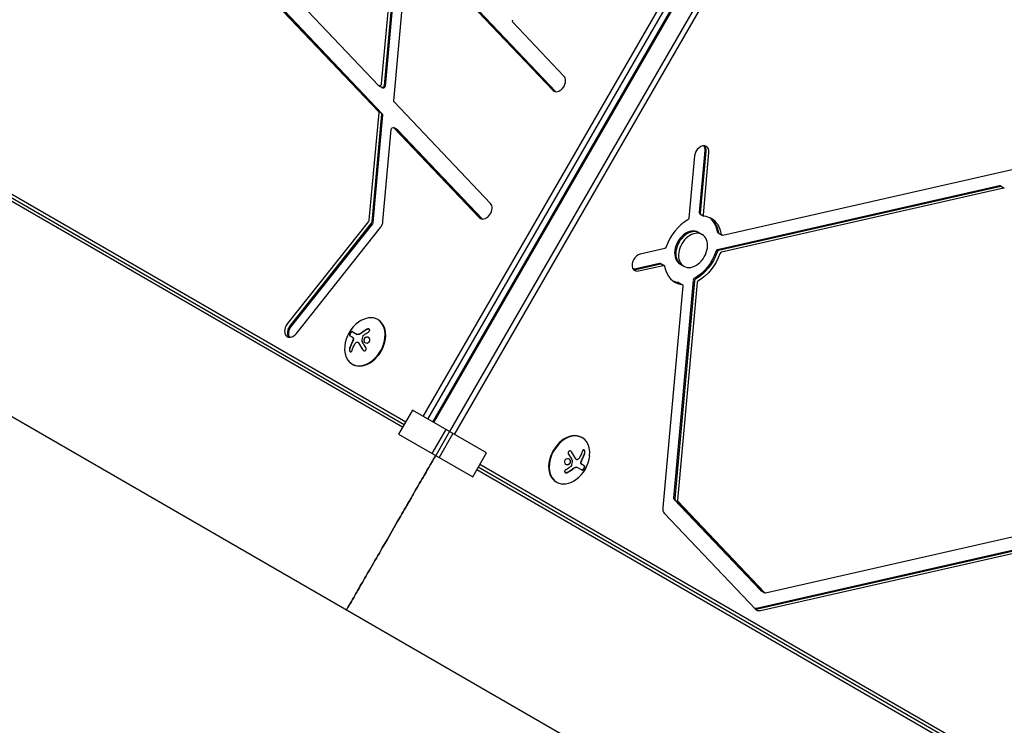
# Model space of a CAD drawing. Units: millimetres. Extents: x -6170 to 6132, y -8135 to 4982.
# Drawn here: x -3087 to -2550, y 309 to 693 of the extents above; entities that cross this region are included whole.
import ezdxf

# ---------------------------------------------------------------- set-up
doc = ezdxf.new("R2010")
doc.units = ezdxf.units.MM
doc.header["$LTSCALE"] = 20
doc.layers.add('2d', color=230, linetype='Continuous')

msp = doc.modelspace()

# ---------------------------------------------------------------- linework, layer by layer
at = {"layer": '2d'}
for p, q in [((-2861.87, 473.91), (-2625.61, 883.12)), ((-2861.36, 473.61), (-2625.1, 882.82)), ((-2867.12, 476.93), (-2636.36, 876.62)), ((-2864.57, 475.46), (-2633.81, 875.15)), ((-2616.52, 877.87), (-2852.78, 468.66)), ((-2613.98, 876.4), (-2850.24, 467.19)), ((-2891.43, 657.23), (-3031.63, 804.78)), ((-3037.78, 797.03), (-2891.61, 643.19)), ((-3036.25, 796.15), (-2890.08, 642.31)), ((-3035.63, 795.79), (-2889.47, 641.96)), ((-2883.16, 648.94), (-2875.82, 730.04)), ((-2871.15, 733.22), (-2796.57, 654.73)), ((-2869.62, 732.34), (-2795.16, 653.97)), ((-2869.01, 731.98), (-2794.85, 653.93)), ((-2883.69, 728.26), (-2890.03, 658.18)), ((-2882.15, 727.37), (-2888.5, 657.3)), ((-2881.54, 727.02), (-2887.89, 656.94)), ((-3294.1, 715.04), (-2876.71, 474.06)), ((-3293.4, 712.72), (-2877.54, 472.62)), ((-2878.41, 471.12), (-3293.04, 710.51)), ((-2790.42, 662.48), (-2818.39, 691.91)), ((-2889.17, 655.9), (-2891.31, 657.13)), ((-2830.49, 593.09), (-2882.99, 648.35)), ((-2891.44, 642.6), (-2896.75, 583.9)), ((-2889.91, 641.71), (-2895.22, 583.02)), ((-2889.3, 641.36), (-2894.61, 582.67)), ((-2881.15, 633.17), (-2883.29, 634.4)), ((-2883.17, 634.31), (-2836.64, 585.33)), ((-2881.64, 633.43), (-2835.23, 584.58)), ((-2889.1, 583.41), (-2884.57, 633.36)), ((-2881.03, 633.08), (-2834.91, 584.54)), ((-2488.26, 624.56), (-2703.82, 575.67)), ((-2474.16, 120.41), (-3343.84, 622.52)), ((-2719.25, 618.95), (-2722.32, 585.08)), ((-2716.6, 588.1), (-2713.53, 621.97)), ((-2715.99, 587.75), (-2712.92, 621.62)), ((-2714.45, 586.86), (-2711.39, 620.74)), ((-2552.95, 602.62), (-2706.8, 567.73)), ((-2552.34, 602.26), (-2706.18, 567.37)), ((-2550.81, 601.38), (-2704.65, 566.49)), ((-2552.54, 602.57), (-2550.39, 601.33)), ((-2716.31, 587.41), (-2714.17, 586.18)), ((-2897.04, 583.2), (-2941.3, 527.38)), ((-2895.51, 582.32), (-2939.77, 526.49)), ((-2894.9, 581.97), (-2939.15, 526.14)), ((-2936.33, 522.14), (-2890.54, 579.9)), ((-2717.2, 577.39), (-2715.06, 576.15)), ((-2706.38, 576.96), (-2704.24, 575.72)), ((-2735.46, 568.5), (-2748.97, 565.43)), ((-2751.94, 557.49), (-2738.44, 560.55)), ((-2751.33, 557.13), (-2737.83, 560.2)), ((-2749.8, 556.25), (-2736.3, 559.31)), ((-2738.02, 560.5), (-2735.88, 559.26)), ((-2727.2, 560.07), (-2725.06, 558.83)), ((-2725.66, 548.12), (-2736.6, 427.23)), ((-2719.94, 551.14), (-2730.68, 432.53)), ((-2719.33, 550.79), (-2730.07, 432.17)), ((-2717.8, 549.9), (-2728.54, 431.29)), ((-2728.09, 550.05), (-2725.95, 548.81)), ((-2891.67, 529.59), (-2891.98, 529.76)), ((-2905.83, 520.19), (-2907.18, 520.96)), ((-2905.84, 523.25), (-2903.15, 521.7)), ((-2902.78, 517.45), (-2902.66, 517.38)), ((-2905.67, 505.34), (-2905.98, 505.52)), ((-2873.07, 480.37), (-2880.57, 467.38)), ((-2832.65, 457.04), (-2873.07, 480.37)), ((-2880.57, 467.38), (-2840.15, 444.05)), ((-2862.2, 456.77), (-2854.7, 469.76)), ((-2852.86, 468.7), (-2860.36, 455.71)), ((-2851.02, 467.64), (-2858.52, 454.65)), ((-2780.72, 465.53), (-2780.42, 465.35)), ((-2840.15, 444.05), (-2832.65, 457.04)), ((-2783.62, 453.42), (-2783.74, 453.49)), ((-2423.36, 208.4), (-2837.99, 447.79)), ((-2421.27, 209.19), (-2837.12, 449.29)), ((-2418.91, 209.75), (-2836.29, 450.72)), ((-2780.56, 447.62), (-2783.24, 449.17)), ((-2779.22, 449.91), (-2780.56, 450.68)), ((-2794.72, 441.28), (-2794.42, 441.11)), ((-2730.51, 431.93), (-2683.27, 382.22)), ((-2729.9, 431.58), (-2682.66, 381.86)), ((-2728.36, 430.69), (-2681.13, 380.98)), ((-2735.75, 424.24), (-2686.04, 371.93)), ((-2680.6, 380.84), (-2531.42, 414.67)), ((-2685.53, 372.45), (-2532.44, 407.17)), ((-2684.91, 372.1), (-2531.82, 406.82)), ((-2683.38, 371.21), (-2530.29, 405.93)), ((-2683.16, 382.13), (-2681.02, 380.89))]:
    msp.add_line(p, q, dxfattribs=at)
for centre, start, end in [((-2891.74, 513.46), 125.8721, 174.1279), ((-2794.66, 457.41), 305.8721, 354.1279)]:
    msp.add_arc(centre, 18.33, start, end, dxfattribs=at)
at = {"layer": '2d', "extrusion": (0, 0, -1)}
for centre, major_axis, ratio, start_param, end_param in [((-2817.77, 692.69), (-0.5, -0.866), 0.707107, 0.206013, 1.776809), ((-2890.81, 658), (-0.5, -0.866), 0.707107, 0, 0.206013), ((-2890.81, 658), (-0.5, -0.866), 0.707107, -2.150182, 0), ((-2889.28, 657.12), (-0.5, -0.866), 0.707107, -2.150182, 0), ((-2888.67, 656.76), (-0.5, -0.866), 0.707107, -2.150182, 0), ((-2882.38, 649.12), (-0.5, -0.866), 0.707107, 0.206013, 0.991411), ((-2892.23, 642.42), (0.5, 0.866), 0.707107, 0.206013, 0.991411), ((-2890.69, 641.53), (0.5, 0.866), 0.707107, 0.206013, 0.991411), ((-2890.08, 641.18), (0.5, 0.866), 0.707107, 0.206013, 0.991411), ((-2883.79, 633.54), (0.5, 0.866), 0.707107, -2.150182, 0.206013), ((-2882.26, 632.65), (0.5, 0.866), 0.707107, 0, 0.206013), ((-2881.65, 632.3), (0.5, 0.866), 0.707107, 0, 0.206013), ((-2723.1, 584.9), (-0.5, -0.866), 0.707107, -2.150182, -0.869137), ((-2715.81, 588.28), (-0.5, -0.866), 0.707107, 0, 0.991411), ((-2715.2, 587.93), (-0.5, -0.866), 0.707107, 0, 0.991411), ((-2713.67, 587.04), (-0.5, -0.866), 0.707107, -0.289634, 0.991411), ((-2897.54, 583.73), (-0.5, -0.866), 0.707107, -2.150182, -1.364784), ((-2896.01, 582.84), (-0.5, -0.866), 0.707107, -2.150182, -1.364784), ((-2895.39, 582.49), (-0.5, -0.866), 0.707107, -2.150182, -1.364784), ((-2705.88, 577.83), (-0.5, -0.866), 0.707107, 0, 0.701659), ((-2705.27, 577.47), (-0.5, -0.866), 0.707107, 0, 0.701659), ((-2703.74, 576.59), (-0.5, -0.866), 0.707107, -0.579385, 0.701659), ((-2735.38, 569.41), (-0.5, -0.866), 0.707107, -1.86043, -0.579385), ((-2722.2, 568.73), (-10, -17.32), 0.707107, -1.86043, -0.869137), ((-2721.59, 568.38), (-10, -17.32), 0.707107, -1.86043, -0.869137), ((-2721.59, 568.38), (-10, -17.32), 0.707107, -1.86043, -0.869137), ((-2720.06, 567.49), (-10, -17.32), 0.707107, -1.86043, -0.869137), ((-2738.52, 559.63), (0.5, 0.866), 0.707107, -0.579385, 0), ((-2737.91, 559.28), (0.5, 0.866), 0.707107, -0.579385, 0), ((-2736.38, 558.39), (0.5, 0.866), 0.707107, -0.579385, 0), ((-2736.38, 558.39), (0.5, 0.866), 0.707107, 0, 0.701659), ((-2728.59, 549.18), (0.5, 0.866), 0.707107, -0.289634, 0), ((-2727.98, 548.83), (0.5, 0.866), 0.707107, -0.289634, 0), ((-2726.45, 547.94), (0.5, 0.866), 0.707107, -0.289634, 0), ((-2726.45, 547.94), (0.5, 0.866), 0.707107, 0, 0.991411), ((-2891.18, 512.51), (15.75, 9.25), 0.656223, -1.726025, -1.556574), ((-2891.28, 513.04), (12.4, 13.47), 0.698401, -2.150211, -1.928314), ((-2795.12, 457.83), (-12.4, -13.47), 0.698401, -2.150211, -1.928314), ((-2795.22, 458.36), (-15.75, -9.25), 0.656223, -1.726025, -1.556574)]:
    msp.add_ellipse(centre, major_axis=major_axis, ratio=ratio, start_param=start_param, end_param=end_param, dxfattribs=at)
at = {"layer": '2d'}
for centre, major_axis, start_param, end_param in [((-2793.5, 658.61), (-2.5, -4.33), 0, 2.935581), ((-2793.5, 658.61), (-2.5, -4.33), -0.206011, 0), ((-2715.32, 619.84), (2.5, 4.33), 0, 2.150182), ((-2717.46, 621.08), (2.5, 4.33), -0.991411, -0.357571), ((-2716.85, 620.73), (2.5, 4.33), -0.991411, -0.25268), ((-2715.32, 619.84), (2.5, 4.33), -0.991411, 0), ((-2553.04, 601.7), (0.5, 0.866), 0, 0.579385), ((-2552.42, 601.35), (0.5, 0.866), 0, 0.579385), ((-2552.42, 601.35), (0.5, 0.866), 0, 0.579385), ((-2550.89, 600.46), (0.5, 0.866), 0, 0.579385), ((-2833.56, 589.21), (-2.5, -4.33), 0, 2.93558), ((-2833.56, 589.21), (-2.5, -4.33), -0.206013, 0), ((-2720.06, 567.49), (10, 17.32), 0, 0.289634), ((-2722.2, 568.73), (10, 17.32), -0.701659, -0.087612), ((-2721.59, 568.38), (10, 17.32), -0.701659, -0.062541), ((-2893.03, 582.51), (2.5, 4.33), -1.776809, -0.991411), ((-2720.06, 567.49), (-10, -17.32), -2.272456, -1.281163), ((-2720.06, 567.49), (10, 17.32), -0.701659, 0), ((-2722.2, 568.73), (5, 8.66), 0, 3.141593), ((-2721.59, 568.38), (5, 8.66), 0, 3.141593), ((-2721.59, 568.38), (5, 8.66), 0, 3.141593), ((-2720.06, 567.49), (5, 8.66), 0, 3.141593), ((-2720.06, 567.49), (-5, -8.66), 0, 3.141593), ((-2749.38, 560.84), (-2.5, -4.33), -2.562208, 0.579386), ((-2706.88, 566.81), (-0.5, -0.866), -2.562207, -1.281163), ((-2706.27, 566.46), (-0.5, -0.866), -2.562207, -1.281163), ((-2706.27, 566.46), (-0.5, -0.866), -2.562207, -1.281163), ((-2704.73, 565.57), (-0.5, -0.866), -2.562207, -1.281163), ((-2720.06, 567.49), (-10, -17.32), -0.701659, 0.289634), ((-2751.53, 562.08), (-2.5, -4.33), 0.357571, 0.579386), ((-2750.92, 561.73), (-2.5, -4.33), 0.25268, 0.579386), ((-2722.2, 568.73), (-10, -17.32), 0.087612, 0.289634), ((-2721.59, 568.38), (-10, -17.32), 0.062541, 0.289634), ((-2719.16, 551.32), (-0.5, -0.866), -2.272456, -0.991411), ((-2718.54, 550.97), (-0.5, -0.866), -2.272456, -0.991411), ((-2718.54, 550.97), (-0.5, -0.866), -2.272456, -0.991411), ((-2717.01, 550.08), (-0.5, -0.866), -2.272456, -0.991411), ((-2898.98, 517.64), (7, 12.12), 0, 1.006154), ((-2938.81, 524.76), (-2.5, -4.33), -1.776809, 0), ((-2937.28, 523.88), (-2.5, -4.33), -1.776809, -0.25268), ((-2936.67, 523.52), (-2.5, -4.33), -1.776809, -0.357571), ((-2898.98, 517.64), (-7, -12.12), -1.006154, 3.141593), ((-2898.67, 517.46), (-7, -12.12), 0, 3.141593), ((-2938.81, 524.76), (-2.5, -4.33), 0, 1.364783), ((-2787.72, 453.41), (7, 12.12), 0, 3.141593), ((-2787.42, 453.23), (7, 12.12), -1.006154, 3.141593), ((-2787.42, 453.23), (-7, -12.12), 0, 1.006154), ((-2729.89, 432.71), (-0.5, -0.866), -0.991411, -0.206013), ((-2729.28, 432.35), (-0.5, -0.866), -0.991411, -0.206013), ((-2727.75, 431.47), (-0.5, -0.866), -0.991411, -0.206013), ((-2732.67, 428.12), (-2.5, -4.33), -0.991411, -0.206013), ((-2682.66, 382.99), (-0.5, -0.866), -0.206013, 0), ((-2682.05, 382.64), (-0.5, -0.866), -0.206013, 0), ((-2682.05, 382.64), (-0.5, -0.866), -0.206013, 0), ((-2680.52, 381.76), (-0.5, -0.866), -0.206013, 0.579385), ((-2685.11, 377.04), (-2.5, -4.33), 0.335735, 0.579385), ((-2684.5, 376.69), (-2.5, -4.33), 0.250215, 0.579385), ((-2682.97, 375.8), (-2.5, -4.33), -0.206013, 0.579385)]:
    msp.add_ellipse(centre, major_axis=major_axis, ratio=0.707107, start_param=start_param, end_param=end_param, dxfattribs=at)
for points, knots in [([(-2905.84, 523.25), (-2905.89, 523.28), (-2905.96, 523.29), (-2906.04, 523.27), (-2906.12, 523.25), (-2906.21, 523.2), (-2906.31, 523.12), (-2906.4, 523.05), (-2906.5, 522.96), (-2906.6, 522.84), (-2906.69, 522.74), (-2906.78, 522.62), (-2906.86, 522.5), (-2906.93, 522.38), (-2907, 522.26), (-2907.06, 522.14), (-2907.12, 522.02), (-2907.17, 521.9), (-2907.21, 521.79), (-2907.25, 521.67), (-2907.28, 521.56), (-2907.29, 521.46), (-2907.31, 521.36), (-2907.31, 521.27), (-2907.3, 521.19), (-2907.29, 521.11), (-2907.26, 521.04), (-2907.22, 521), (-2907.21, 520.98), (-2907.19, 520.97), (-2907.18, 520.96)], [0, 0, 0, 0, 0.12144, 0.12144, 0.12144, 0.243283, 0.243283, 0.243283, 0.358856, 0.358856, 0.358856, 0.462986, 0.462986, 0.462986, 0.558085, 0.558085, 0.558085, 0.650496, 0.650496, 0.650496, 0.746429, 0.746429, 0.746429, 0.850305, 0.850305, 0.850305, 0.963913, 0.963913, 0.963913, 1, 1, 1, 1]), ([(-2905.72, 523.18), (-2905.77, 523.21), (-2905.84, 523.22), (-2906.01, 523.17), (-2906.1, 523.12), (-2906.3, 522.96), (-2906.41, 522.85), (-2906.62, 522.6), (-2906.73, 522.45), (-2906.91, 522.13), (-2906.99, 521.97), (-2907.11, 521.66), (-2907.15, 521.51), (-2907.19, 521.26), (-2907.19, 521.15), (-2907.15, 520.98), (-2907.11, 520.92), (-2907.05, 520.89)], [0, 0, 0, 0, 0.125, 0.125, 0.25, 0.25, 0.375, 0.375, 0.5, 0.5, 0.625, 0.625, 0.75, 0.75, 0.875, 0.875, 1, 1, 1, 1]), ([(-2901.63, 521.86), (-2901.66, 521.84), (-2901.7, 521.82), (-2901.77, 521.78), (-2901.8, 521.77), (-2901.91, 521.72), (-2901.98, 521.69), (-2902.19, 521.62), (-2902.33, 521.59), (-2902.59, 521.57), (-2902.72, 521.57), (-2902.89, 521.6), (-2902.95, 521.61), (-2903.06, 521.65), (-2903.11, 521.67), (-2903.15, 521.7)], [0, 0, 0, 0, 0.0625, 0.0625, 0.125, 0.125, 0.25, 0.25, 0.5, 0.5, 0.75, 0.75, 0.875, 0.875, 1, 1, 1, 1]), ([(-2900.85, 522.37), (-2900.91, 522.32), (-2900.96, 522.28), (-2901.07, 522.21), (-2901.13, 522.16), (-2901.29, 522.05), (-2901.41, 521.98), (-2901.52, 521.92)], [0, 0, 0, 0, 0.2166442, 0.2166442, 0.4332885, 0.4332885, 0.866577, 0.866577, 0.866577, 0.866577]), ([(-2897.76, 524.38), (-2897.91, 524.3), (-2898.05, 524.22), (-2898.25, 524.1), (-2898.34, 524.04), (-2898.45, 523.98), (-2898.5, 523.95), (-2898.53, 523.93), (-2898.55, 523.92), (-2898.63, 523.87), (-2898.73, 523.81), (-2898.84, 523.74), (-2898.89, 523.71), (-2898.92, 523.69), (-2898.94, 523.68), (-2899.02, 523.63), (-2899.12, 523.56), (-2899.23, 523.49), (-2899.28, 523.46), (-2899.31, 523.44), (-2899.33, 523.43), (-2899.41, 523.38), (-2899.51, 523.31), (-2899.62, 523.24), (-2899.67, 523.21), (-2899.7, 523.19), (-2899.71, 523.18), (-2899.79, 523.12), (-2899.89, 523.05), (-2900, 522.98), (-2900.05, 522.95), (-2900.08, 522.92), (-2900.09, 522.92), (-2900.17, 522.86), (-2900.27, 522.79), (-2900.38, 522.71), (-2900.43, 522.67), (-2900.45, 522.66), (-2900.47, 522.65), (-2900.47, 522.64), (-2900.61, 522.54), (-2900.73, 522.45), (-2900.85, 522.37)], [0, 0, 0, 0, 0.125, 0.125, 0.1875, 0.21875, 0.234375, 0.234375, 0.25, 0.25, 0.3125, 0.34375, 0.359375, 0.359375, 0.375, 0.375, 0.4375, 0.46875, 0.484375, 0.484375, 0.5, 0.5, 0.5625, 0.59375, 0.609375, 0.609375, 0.625, 0.625, 0.6875, 0.71875, 0.734375, 0.734375, 0.75, 0.75, 0.8125, 0.84375, 0.859375, 0.867187, 0.867187, 0.875, 0.875, 1, 1, 1, 1]), ([(-2899.99, 520.84), (-2899.98, 520.89), (-2899.96, 520.94), (-2899.93, 520.98), (-2899.9, 521.03), (-2899.87, 521.07), (-2899.83, 521.11), (-2899.82, 521.12), (-2899.81, 521.13), (-2899.8, 521.14)], [0, 0, 0, 0, 0.444984, 0.444984, 0.444984, 0.890124, 0.890124, 0.890124, 1, 1, 1, 1]), ([(-2897.02, 522.97), (-2896.9, 523.04), (-2896.79, 523.13), (-2896.69, 523.23), (-2896.59, 523.32), (-2896.51, 523.43), (-2896.45, 523.55), (-2896.39, 523.66), (-2896.35, 523.77), (-2896.34, 523.88), (-2896.33, 523.99), (-2896.34, 524.09), (-2896.37, 524.18), (-2896.4, 524.27), (-2896.45, 524.35), (-2896.51, 524.41), (-2896.57, 524.48), (-2896.65, 524.53), (-2896.74, 524.57), (-2896.83, 524.61), (-2896.93, 524.63), (-2897.04, 524.64), (-2897.16, 524.66), (-2897.28, 524.65), (-2897.4, 524.63), (-2897.53, 524.6), (-2897.66, 524.56), (-2897.78, 524.5), (-2897.82, 524.48), (-2897.85, 524.47), (-2897.89, 524.45)], [0, 0, 0, 0, 0.117688, 0.117688, 0.117688, 0.23572, 0.23572, 0.23572, 0.348983, 0.348983, 0.348983, 0.453941, 0.453941, 0.453941, 0.55245, 0.55245, 0.55245, 0.649106, 0.649106, 0.649106, 0.748614, 0.748614, 0.748614, 0.85433, 0.85433, 0.85433, 0.967387, 0.967387, 0.967387, 1, 1, 1, 1]), ([(-2896.6, 524.49), (-2896.7, 524.54), (-2896.81, 524.56), (-2897.06, 524.59), (-2897.2, 524.57), (-2897.49, 524.51), (-2897.63, 524.45), (-2897.76, 524.38)], [0.6440967, 0.6440967, 0.6440967, 0.6440967, 0.75, 0.75, 0.875, 0.875, 1, 1, 1, 1]), ([(-2905.77, 517.49), (-2905.8, 517.42), (-2905.86, 517.32), (-2905.92, 517.2), (-2905.95, 517.14), (-2905.96, 517.11), (-2905.97, 517.09), (-2906.01, 517), (-2906.06, 516.9), (-2906.12, 516.78), (-2906.15, 516.72), (-2906.17, 516.69), (-2906.17, 516.67), (-2906.21, 516.58), (-2906.26, 516.48), (-2906.32, 516.36), (-2906.34, 516.3), (-2906.36, 516.26), (-2906.37, 516.25), (-2906.4, 516.16), (-2906.45, 516.06), (-2906.5, 515.93), (-2906.53, 515.88), (-2906.54, 515.84), (-2906.55, 515.82), (-2906.58, 515.74), (-2906.63, 515.63), (-2906.68, 515.51), (-2906.7, 515.45), (-2906.71, 515.42), (-2906.72, 515.4), (-2906.76, 515.31), (-2906.8, 515.21), (-2906.84, 515.08), (-2906.86, 515.03), (-2906.88, 514.99), (-2906.88, 514.97), (-2906.99, 514.69), (-2907.09, 514.4), (-2907.18, 514.1)], [0, 0, 0, 0, 0.0625, 0.09375, 0.109375, 0.109375, 0.125, 0.125, 0.1875, 0.21875, 0.234375, 0.234375, 0.25, 0.25, 0.3125, 0.34375, 0.359375, 0.359375, 0.375, 0.375, 0.4375, 0.46875, 0.484375, 0.484375, 0.5, 0.5, 0.5625, 0.59375, 0.609375, 0.609375, 0.625, 0.625, 0.6875, 0.71875, 0.734375, 0.734375, 0.75, 0.75, 1, 1, 1, 1]), ([(-2905.83, 520.19), (-2905.81, 520.17), (-2905.78, 520.15), (-2905.75, 520.13), (-2905.73, 520.12), (-2905.72, 520.11), (-2905.68, 520.09), (-2905.65, 520.06), (-2905.62, 520.04), (-2905.6, 520.02), (-2905.59, 520.01), (-2905.56, 519.98), (-2905.53, 519.96), (-2905.5, 519.93), (-2905.48, 519.91), (-2905.47, 519.9), (-2905.42, 519.84), (-2905.38, 519.8), (-2905.34, 519.75)], [0, 0, 0, 0, 0.125, 0.1875, 0.1875, 0.25, 0.25, 0.375, 0.4375, 0.4375, 0.5, 0.5, 0.625, 0.6875, 0.6875, 0.75, 0.75, 1, 1, 1, 1]), ([(-2905.35, 518.41), (-2905.36, 518.37), (-2905.38, 518.33), (-2905.41, 518.25), (-2905.43, 518.21), (-2905.46, 518.13), (-2905.48, 518.1), (-2905.51, 518.02), (-2905.53, 517.98), (-2905.57, 517.9), (-2905.58, 517.87), (-2905.62, 517.79), (-2905.64, 517.75), (-2905.69, 517.64), (-2905.73, 517.57), (-2905.77, 517.49)], [0, 0, 0, 0, 0.125, 0.125, 0.25, 0.25, 0.375, 0.375, 0.5, 0.5, 0.625, 0.625, 0.75, 0.75, 1, 1, 1, 1]), ([(-2905.47, 519.82), (-2905.41, 519.76), (-2905.37, 519.67), (-2905.34, 519.57), (-2905.32, 519.46), (-2905.3, 519.34), (-2905.31, 519.22), (-2905.31, 519.1), (-2905.33, 518.96), (-2905.36, 518.83), (-2905.38, 518.71), (-2905.42, 518.59), (-2905.47, 518.48)], [0, 0, 0, 0, 0.2593, 0.2593, 0.2593, 0.519012, 0.519012, 0.519012, 0.774897, 0.774897, 0.774897, 1, 1, 1, 1]), ([(-2905.34, 519.75), (-2905.29, 519.69), (-2905.25, 519.6), (-2905.2, 519.41), (-2905.18, 519.3), (-2905.18, 519.06), (-2905.2, 518.93), (-2905.25, 518.67), (-2905.29, 518.53), (-2905.35, 518.41)], [0, 0, 0, 0, 0.25, 0.25, 0.5, 0.5, 0.75, 0.75, 1, 1, 1, 1]), ([(-2903.38, 517.47), (-2903.29, 517.51), (-2903.2, 517.53), (-2903.1, 517.53), (-2903.01, 517.54), (-2902.92, 517.52), (-2902.84, 517.48), (-2902.76, 517.44), (-2902.68, 517.39), (-2902.61, 517.32), (-2902.57, 517.27), (-2902.53, 517.21), (-2902.49, 517.14)], [0, 0, 0, 0, 0.26951, 0.26951, 0.26951, 0.539189, 0.539189, 0.539189, 0.809594, 0.809594, 0.809594, 1, 1, 1, 1]), ([(-2902.66, 517.38), (-2902.61, 517.36), (-2902.57, 517.32), (-2902.5, 517.26), (-2902.47, 517.23), (-2902.42, 517.16), (-2902.39, 517.12), (-2902.37, 517.07)], [0.6050512, 0.6050512, 0.6050512, 0.6050512, 0.75, 0.75, 0.875, 0.875, 1, 1, 1, 1]), ([(-2902.37, 517.07), (-2902.35, 517.04), (-2902.32, 516.98), (-2902.28, 516.92), (-2902.26, 516.88), (-2902.25, 516.85), (-2902.22, 516.8), (-2902.19, 516.74), (-2902.15, 516.67), (-2902.13, 516.64), (-2902.12, 516.61), (-2902.11, 516.6), (-2902.07, 516.52), (-2902.02, 516.44), (-2901.95, 516.32), (-2901.92, 516.26), (-2901.88, 516.19), (-2901.86, 516.15), (-2901.85, 516.13), (-2901.84, 516.12), (-2901.79, 516.04), (-2901.75, 515.96), (-2901.67, 515.84), (-2901.64, 515.77), (-2901.6, 515.7), (-2901.58, 515.67), (-2901.56, 515.65), (-2901.56, 515.63), (-2901.51, 515.55), (-2901.43, 515.43), (-2901.35, 515.28), (-2901.3, 515.21), (-2901.28, 515.18), (-2901.27, 515.16), (-2901.26, 515.14), (-2901.21, 515.06), (-2901.13, 514.94), (-2901.04, 514.79), (-2901, 514.72), (-2900.98, 514.68), (-2900.96, 514.66), (-2900.96, 514.65), (-2900.9, 514.56), (-2900.83, 514.44), (-2900.73, 514.3), (-2900.68, 514.22), (-2900.66, 514.19), (-2900.65, 514.17), (-2900.64, 514.16), (-2900.58, 514.07), (-2900.51, 513.95), (-2900.41, 513.8), (-2900.37, 513.73), (-2900.34, 513.69), (-2900.32, 513.67), (-2900.2, 513.49), (-2900.09, 513.32), (-2899.98, 513.15)], [0, 0, 0, 0, 0.03125, 0.046875, 0.046875, 0.0625, 0.0625, 0.09375, 0.109375, 0.117187, 0.117187, 0.125, 0.125, 0.1875, 0.1875, 0.21875, 0.234375, 0.242187, 0.242187, 0.25, 0.25, 0.3125, 0.3125, 0.34375, 0.359375, 0.367187, 0.367187, 0.375, 0.375, 0.4375, 0.46875, 0.484375, 0.492187, 0.492187, 0.5, 0.5, 0.5625, 0.59375, 0.609375, 0.617187, 0.617187, 0.625, 0.625, 0.6875, 0.71875, 0.734375, 0.742187, 0.742187, 0.75, 0.75, 0.8125, 0.84375, 0.859375, 0.859375, 0.875, 0.875, 1, 1, 1, 1]), ([(-2900.44, 517.76), (-2900.46, 517.78), (-2900.47, 517.81), (-2900.47, 517.84), (-2900.48, 517.87), (-2900.48, 517.9), (-2900.47, 517.93)], [0, 0, 0, 0, 0.541586, 0.541586, 0.541586, 1, 1, 1, 1]), ([(-2896.27, 518.88), (-2896.32, 519.32), (-2896.56, 519.7), (-2897.23, 520.18), (-2897.67, 520.28), (-2898.52, 520.14), (-2898.95, 519.91), (-2899.52, 519.19), (-2899.67, 518.72), (-2899.62, 518.29)], [0, 0, 0, 0, 0.125, 0.125, 0.25, 0.25, 0.375, 0.375, 0.5, 0.5, 0.5, 0.5]), ([(-2899.62, 518.29), (-2899.57, 517.86), (-2899.34, 517.48), (-2898.67, 517.01), (-2898.23, 516.91), (-2897.37, 517.04), (-2896.94, 517.27), (-2896.36, 517.99), (-2896.22, 518.45), (-2896.27, 518.88)], [0.5, 0.5, 0.5, 0.5, 0.625, 0.625, 0.75, 0.75, 0.875, 0.875, 1, 1, 1, 1]), ([(-2896.96, 519.98), (-2896.98, 519.99), (-2897.01, 520.01), (-2897.14, 520.06), (-2897.23, 520.09), (-2897.39, 520.13), (-2897.44, 520.14), (-2897.55, 520.15), (-2897.6, 520.16), (-2897.76, 520.16), (-2897.86, 520.16), (-2898.08, 520.12), (-2898.18, 520.1), (-2898.4, 520.02), (-2898.5, 519.97), (-2898.69, 519.86), (-2898.79, 519.8), (-2898.96, 519.65), (-2899.04, 519.57), (-2899.26, 519.3), (-2899.36, 519.09), (-2899.46, 518.77), (-2899.49, 518.66), (-2899.51, 518.44), (-2899.51, 518.33), (-2899.49, 518.22)], [0.14692, 0.14692, 0.14692, 0.14692, 0.15625, 0.15625, 0.1875, 0.1875, 0.203125, 0.203125, 0.21875, 0.21875, 0.25, 0.25, 0.28125, 0.28125, 0.3125, 0.3125, 0.34375, 0.34375, 0.375, 0.375, 0.4375, 0.4375, 0.46875, 0.46875, 0.5, 0.5, 0.5, 0.5]), ([(-2899.49, 518.22), (-2899.48, 518.12), (-2899.46, 518.01), (-2899.39, 517.81), (-2899.35, 517.71), (-2899.24, 517.54), (-2899.18, 517.45), (-2899.08, 517.34), (-2899.04, 517.3), (-2898.96, 517.23), (-2898.92, 517.2), (-2898.86, 517.16), (-2898.84, 517.15), (-2898.82, 517.13)], [0.5, 0.5, 0.5, 0.5, 0.53125, 0.53125, 0.5625, 0.5625, 0.59375, 0.59375, 0.609375, 0.609375, 0.625, 0.625, 0.632412, 0.632412, 0.632412, 0.632412]), ([(-2907.31, 514.17), (-2907.36, 514.02), (-2907.39, 513.85), (-2907.41, 513.67), (-2907.43, 513.5), (-2907.42, 513.31), (-2907.4, 513.14), (-2907.39, 512.97), (-2907.35, 512.81), (-2907.3, 512.67), (-2907.25, 512.55), (-2907.19, 512.43), (-2907.12, 512.34), (-2907.05, 512.26), (-2906.98, 512.2), (-2906.9, 512.16), (-2906.83, 512.12), (-2906.75, 512.1), (-2906.67, 512.1), (-2906.59, 512.11), (-2906.5, 512.13), (-2906.43, 512.18), (-2906.34, 512.23), (-2906.26, 512.31), (-2906.19, 512.4), (-2906.11, 512.51), (-2906.04, 512.63), (-2905.99, 512.77), (-2905.97, 512.81), (-2905.95, 512.86), (-2905.94, 512.91)], [0, 0, 0, 0, 0.120796, 0.120796, 0.120796, 0.242046, 0.242046, 0.242046, 0.356333, 0.356333, 0.356333, 0.459168, 0.459168, 0.459168, 0.553739, 0.553739, 0.553739, 0.646543, 0.646543, 0.646543, 0.743592, 0.743592, 0.743592, 0.848997, 0.848997, 0.848997, 0.964083, 0.964083, 0.964083, 1, 1, 1, 1]), ([(-2907.18, 514.1), (-2907.24, 513.94), (-2907.27, 513.76), (-2907.3, 513.4), (-2907.3, 513.21), (-2907.25, 512.85), (-2907.21, 512.68), (-2907.08, 512.39), (-2907, 512.26), (-2906.89, 512.16), (-2906.87, 512.15), (-2906.86, 512.14)], [0, 0, 0, 0, 0.125, 0.125, 0.25, 0.25, 0.375, 0.375, 0.5, 0.5, 0.520497, 0.520497, 0.520497, 0.520497]), ([(-2900.1, 513.22), (-2900.02, 513.1), (-2899.92, 513), (-2899.8, 512.92), (-2899.69, 512.83), (-2899.56, 512.77), (-2899.43, 512.74), (-2899.31, 512.71), (-2899.17, 512.7), (-2899.04, 512.72), (-2898.93, 512.74), (-2898.82, 512.78), (-2898.71, 512.84), (-2898.62, 512.9), (-2898.54, 512.98), (-2898.47, 513.06), (-2898.4, 513.15), (-2898.35, 513.25), (-2898.31, 513.35), (-2898.27, 513.46), (-2898.25, 513.57), (-2898.24, 513.69), (-2898.23, 513.81), (-2898.24, 513.94), (-2898.27, 514.06), (-2898.3, 514.19), (-2898.35, 514.32), (-2898.41, 514.44), (-2898.43, 514.47), (-2898.45, 514.51), (-2898.47, 514.54)], [0, 0, 0, 0, 0.123267, 0.123267, 0.123267, 0.246944, 0.246944, 0.246944, 0.364412, 0.364412, 0.364412, 0.469764, 0.469764, 0.469764, 0.565076, 0.565076, 0.565076, 0.656937, 0.656937, 0.656937, 0.751946, 0.751946, 0.751946, 0.854928, 0.854928, 0.854928, 0.968152, 0.968152, 0.968152, 1, 1, 1, 1]), ([(-2899.98, 513.15), (-2899.89, 513.03), (-2899.79, 512.92), (-2899.66, 512.83), (-2899.65, 512.82), (-2899.64, 512.81)], [0, 0, 0, 0, 0.125, 0.125, 0.1392762, 0.1392762, 0.1392762, 0.1392762]), ([(-2786.3, 457.65), (-2786.38, 457.77), (-2786.48, 457.87), (-2786.59, 457.95), (-2786.71, 458.04), (-2786.83, 458.1), (-2786.97, 458.13), (-2787.09, 458.17), (-2787.22, 458.17), (-2787.35, 458.15), (-2787.47, 458.13), (-2787.58, 458.09), (-2787.68, 458.03), (-2787.78, 457.97), (-2787.86, 457.89), (-2787.93, 457.81), (-2787.99, 457.72), (-2788.05, 457.62), (-2788.09, 457.52), (-2788.12, 457.41), (-2788.15, 457.3), (-2788.16, 457.18), (-2788.16, 457.06), (-2788.15, 456.93), (-2788.13, 456.81), (-2788.1, 456.68), (-2788.05, 456.55), (-2787.99, 456.43), (-2787.97, 456.4), (-2787.95, 456.36), (-2787.93, 456.33)], [0, 0, 0, 0, 0.123267, 0.123267, 0.123267, 0.246944, 0.246944, 0.246944, 0.364412, 0.364412, 0.364412, 0.469764, 0.469764, 0.469764, 0.565076, 0.565076, 0.565076, 0.656937, 0.656937, 0.656937, 0.751946, 0.751946, 0.751946, 0.854928, 0.854928, 0.854928, 0.968152, 0.968152, 0.968152, 1, 1, 1, 1]), ([(-2786.42, 457.72), (-2786.5, 457.84), (-2786.61, 457.95), (-2786.73, 458.04), (-2786.75, 458.05), (-2786.76, 458.06)], [0, 0, 0, 0, 0.125, 0.125, 0.1392762, 0.1392762, 0.1392762, 0.1392762]), ([(-2784.03, 453.8), (-2784.05, 453.84), (-2784.08, 453.89), (-2784.11, 453.95), (-2784.14, 454), (-2784.15, 454.02), (-2784.18, 454.07), (-2784.21, 454.13), (-2784.25, 454.2), (-2784.27, 454.24), (-2784.28, 454.26), (-2784.28, 454.27), (-2784.33, 454.35), (-2784.37, 454.43), (-2784.44, 454.55), (-2784.48, 454.61), (-2784.52, 454.68), (-2784.54, 454.72), (-2784.55, 454.74), (-2784.56, 454.75), (-2784.61, 454.84), (-2784.65, 454.91), (-2784.72, 455.04), (-2784.76, 455.1), (-2784.8, 455.17), (-2784.82, 455.2), (-2784.83, 455.23), (-2784.84, 455.24), (-2784.89, 455.32), (-2784.96, 455.44), (-2785.05, 455.59), (-2785.1, 455.66), (-2785.12, 455.69), (-2785.13, 455.72), (-2785.14, 455.73), (-2785.19, 455.81), (-2785.26, 455.93), (-2785.35, 456.08), (-2785.4, 456.15), (-2785.42, 456.19), (-2785.43, 456.21), (-2785.44, 456.22), (-2785.5, 456.31), (-2785.57, 456.43), (-2785.67, 456.58), (-2785.71, 456.65), (-2785.73, 456.68), (-2785.75, 456.7), (-2785.76, 456.72), (-2785.81, 456.8), (-2785.89, 456.93), (-2785.99, 457.07), (-2786.03, 457.14), (-2786.06, 457.18), (-2786.07, 457.2), (-2786.19, 457.38), (-2786.3, 457.55), (-2786.42, 457.72)], [0, 0, 0, 0, 0.03125, 0.046875, 0.046875, 0.0625, 0.0625, 0.09375, 0.109375, 0.117187, 0.117187, 0.125, 0.125, 0.1875, 0.1875, 0.21875, 0.234375, 0.242187, 0.242187, 0.25, 0.25, 0.3125, 0.3125, 0.34375, 0.359375, 0.367187, 0.367187, 0.375, 0.375, 0.4375, 0.46875, 0.484375, 0.492187, 0.492187, 0.5, 0.5, 0.5625, 0.59375, 0.609375, 0.617187, 0.617187, 0.625, 0.625, 0.6875, 0.71875, 0.734375, 0.742187, 0.742187, 0.75, 0.75, 0.8125, 0.84375, 0.859375, 0.859375, 0.875, 0.875, 1, 1, 1, 1]), ([(-2780.63, 453.38), (-2780.59, 453.45), (-2780.54, 453.55), (-2780.48, 453.67), (-2780.45, 453.73), (-2780.43, 453.76), (-2780.42, 453.78), (-2780.38, 453.87), (-2780.33, 453.97), (-2780.27, 454.09), (-2780.25, 454.15), (-2780.23, 454.18), (-2780.22, 454.2), (-2780.18, 454.29), (-2780.14, 454.39), (-2780.08, 454.52), (-2780.06, 454.57), (-2780.04, 454.61), (-2780.03, 454.63), (-2779.99, 454.71), (-2779.95, 454.81), (-2779.89, 454.94), (-2779.87, 454.99), (-2779.86, 455.03), (-2779.85, 455.05), (-2779.81, 455.13), (-2779.77, 455.24), (-2779.72, 455.36), (-2779.7, 455.42), (-2779.68, 455.45), (-2779.68, 455.47), (-2779.64, 455.56), (-2779.6, 455.66), (-2779.55, 455.79), (-2779.53, 455.84), (-2779.52, 455.88), (-2779.51, 455.9), (-2779.41, 456.18), (-2779.31, 456.47), (-2779.21, 456.77)], [0, 0, 0, 0, 0.0625, 0.09375, 0.109375, 0.109375, 0.125, 0.125, 0.1875, 0.21875, 0.234375, 0.234375, 0.25, 0.25, 0.3125, 0.34375, 0.359375, 0.359375, 0.375, 0.375, 0.4375, 0.46875, 0.484375, 0.484375, 0.5, 0.5, 0.5625, 0.59375, 0.609375, 0.609375, 0.625, 0.625, 0.6875, 0.71875, 0.734375, 0.734375, 0.75, 0.75, 1, 1, 1, 1]), ([(-2779.09, 456.7), (-2779.04, 456.85), (-2779.01, 457.02), (-2778.99, 457.2), (-2778.97, 457.37), (-2778.97, 457.56), (-2778.99, 457.73), (-2779.01, 457.9), (-2779.05, 458.06), (-2779.1, 458.2), (-2779.15, 458.33), (-2779.21, 458.44), (-2779.28, 458.53), (-2779.35, 458.61), (-2779.42, 458.68), (-2779.5, 458.72), (-2779.57, 458.75), (-2779.65, 458.77), (-2779.73, 458.77), (-2779.81, 458.76), (-2779.89, 458.74), (-2779.97, 458.69), (-2780.06, 458.64), (-2780.14, 458.56), (-2780.21, 458.47), (-2780.29, 458.37), (-2780.35, 458.24), (-2780.41, 458.1), (-2780.43, 458.06), (-2780.45, 458.01), (-2780.46, 457.96)], [0, 0, 0, 0, 0.120796, 0.120796, 0.120796, 0.242046, 0.242046, 0.242046, 0.356333, 0.356333, 0.356333, 0.459168, 0.459168, 0.459168, 0.553739, 0.553739, 0.553739, 0.646543, 0.646543, 0.646543, 0.743592, 0.743592, 0.743592, 0.848997, 0.848997, 0.848997, 0.964083, 0.964083, 0.964083, 1, 1, 1, 1]), ([(-2779.21, 456.77), (-2779.16, 456.93), (-2779.13, 457.11), (-2779.09, 457.47), (-2779.1, 457.66), (-2779.14, 458.02), (-2779.19, 458.19), (-2779.31, 458.49), (-2779.4, 458.61), (-2779.51, 458.71), (-2779.52, 458.72), (-2779.54, 458.74)], [0, 0, 0, 0, 0.125, 0.125, 0.25, 0.25, 0.375, 0.375, 0.5, 0.5, 0.520497, 0.520497, 0.520497, 0.520497]), ([(-2786.78, 452.58), (-2786.83, 453.01), (-2787.06, 453.39), (-2787.73, 453.87), (-2788.17, 453.97), (-2789.03, 453.83), (-2789.45, 453.6), (-2790.04, 452.89), (-2790.18, 452.42), (-2790.13, 451.99)], [0.5, 0.5, 0.5, 0.5, 0.625, 0.625, 0.75, 0.75, 0.875, 0.875, 1, 1, 1, 1]), ([(-2790.13, 451.99), (-2790.07, 451.55), (-2789.84, 451.17), (-2789.17, 450.69), (-2788.73, 450.59), (-2787.88, 450.73), (-2787.45, 450.97), (-2786.87, 451.68), (-2786.73, 452.15), (-2786.78, 452.58)], [0, 0, 0, 0, 0.125, 0.125, 0.25, 0.25, 0.375, 0.375, 0.5, 0.5, 0.5, 0.5]), ([(-2789.44, 450.89), (-2789.41, 450.88), (-2789.39, 450.86), (-2789.26, 450.81), (-2789.16, 450.78), (-2789.01, 450.74), (-2788.96, 450.73), (-2788.85, 450.72), (-2788.8, 450.71), (-2788.64, 450.71), (-2788.53, 450.71), (-2788.32, 450.75), (-2788.21, 450.77), (-2788, 450.85), (-2787.9, 450.9), (-2787.7, 451.01), (-2787.61, 451.07), (-2787.44, 451.22), (-2787.36, 451.3), (-2787.14, 451.57), (-2787.03, 451.78), (-2786.93, 452.1), (-2786.91, 452.21), (-2786.89, 452.43), (-2786.89, 452.54), (-2786.9, 452.65)], [0.14692, 0.14692, 0.14692, 0.14692, 0.15625, 0.15625, 0.1875, 0.1875, 0.203125, 0.203125, 0.21875, 0.21875, 0.25, 0.25, 0.28125, 0.28125, 0.3125, 0.3125, 0.34375, 0.34375, 0.375, 0.375, 0.4375, 0.4375, 0.46875, 0.46875, 0.5, 0.5, 0.5, 0.5]), ([(-2786.9, 452.65), (-2786.91, 452.76), (-2786.94, 452.86), (-2787.01, 453.06), (-2787.05, 453.16), (-2787.16, 453.33), (-2787.22, 453.42), (-2787.32, 453.53), (-2787.36, 453.57), (-2787.44, 453.64), (-2787.48, 453.67), (-2787.54, 453.71), (-2787.56, 453.73), (-2787.58, 453.74)], [0.5, 0.5, 0.5, 0.5, 0.53125, 0.53125, 0.5625, 0.5625, 0.59375, 0.59375, 0.609375, 0.609375, 0.625, 0.625, 0.632412, 0.632412, 0.632412, 0.632412]), ([(-2785.96, 453.11), (-2785.94, 453.09), (-2785.93, 453.06), (-2785.93, 453.03), (-2785.92, 453), (-2785.92, 452.97), (-2785.92, 452.94)], [0, 0, 0, 0, 0.541586, 0.541586, 0.541586, 1, 1, 1, 1]), ([(-2783.74, 453.49), (-2783.78, 453.52), (-2783.83, 453.55), (-2783.89, 453.61), (-2783.93, 453.64), (-2783.98, 453.72), (-2784.01, 453.75), (-2784.03, 453.8)], [0.6050512, 0.6050512, 0.6050512, 0.6050512, 0.75, 0.75, 0.875, 0.875, 1, 1, 1, 1]), ([(-2783.02, 453.4), (-2783.11, 453.36), (-2783.2, 453.34), (-2783.29, 453.34), (-2783.38, 453.33), (-2783.48, 453.35), (-2783.56, 453.39), (-2783.64, 453.43), (-2783.72, 453.48), (-2783.78, 453.55), (-2783.83, 453.6), (-2783.87, 453.66), (-2783.91, 453.73)], [0, 0, 0, 0, 0.26951, 0.26951, 0.26951, 0.539189, 0.539189, 0.539189, 0.809594, 0.809594, 0.809594, 1, 1, 1, 1]), ([(-2781.05, 451.12), (-2781.1, 451.18), (-2781.14, 451.27), (-2781.2, 451.46), (-2781.21, 451.58), (-2781.21, 451.81), (-2781.2, 451.94), (-2781.14, 452.2), (-2781.1, 452.34), (-2781.05, 452.46)], [0, 0, 0, 0, 0.25, 0.25, 0.5, 0.5, 0.75, 0.75, 1, 1, 1, 1]), ([(-2780.93, 451.05), (-2780.98, 451.12), (-2781.03, 451.2), (-2781.05, 451.31), (-2781.08, 451.41), (-2781.09, 451.53), (-2781.09, 451.65), (-2781.09, 451.78), (-2781.07, 451.91), (-2781.04, 452.04), (-2781.01, 452.16), (-2780.98, 452.28), (-2780.93, 452.39)], [0, 0, 0, 0, 0.2593, 0.2593, 0.2593, 0.519012, 0.519012, 0.519012, 0.774897, 0.774897, 0.774897, 1, 1, 1, 1]), ([(-2781.05, 452.46), (-2781.04, 452.5), (-2781.02, 452.54), (-2780.99, 452.62), (-2780.97, 452.66), (-2780.94, 452.74), (-2780.92, 452.77), (-2780.88, 452.85), (-2780.87, 452.89), (-2780.83, 452.97), (-2780.81, 453.01), (-2780.78, 453.08), (-2780.76, 453.12), (-2780.7, 453.23), (-2780.67, 453.31), (-2780.63, 453.38)], [0, 0, 0, 0, 0.125, 0.125, 0.25, 0.25, 0.375, 0.375, 0.5, 0.5, 0.625, 0.625, 0.75, 0.75, 1, 1, 1, 1]), ([(-2780.56, 450.68), (-2780.59, 450.7), (-2780.62, 450.72), (-2780.65, 450.74), (-2780.67, 450.75), (-2780.68, 450.76), (-2780.71, 450.78), (-2780.75, 450.81), (-2780.78, 450.83), (-2780.8, 450.85), (-2780.81, 450.86), (-2780.84, 450.89), (-2780.87, 450.92), (-2780.9, 450.94), (-2780.92, 450.96), (-2780.93, 450.97), (-2780.98, 451.03), (-2781.02, 451.07), (-2781.05, 451.12)], [0, 0, 0, 0, 0.125, 0.1875, 0.1875, 0.25, 0.25, 0.375, 0.4375, 0.4375, 0.5, 0.5, 0.625, 0.6875, 0.6875, 0.75, 0.75, 1, 1, 1, 1]), ([(-2789.37, 447.9), (-2789.5, 447.83), (-2789.61, 447.74), (-2789.71, 447.64), (-2789.81, 447.55), (-2789.89, 447.44), (-2789.95, 447.32), (-2790.01, 447.21), (-2790.04, 447.1), (-2790.06, 446.99), (-2790.07, 446.89), (-2790.06, 446.78), (-2790.03, 446.69), (-2790, 446.6), (-2789.95, 446.53), (-2789.89, 446.46), (-2789.82, 446.39), (-2789.75, 446.34), (-2789.66, 446.3), (-2789.57, 446.26), (-2789.46, 446.24), (-2789.35, 446.23), (-2789.24, 446.22), (-2789.12, 446.22), (-2789, 446.24), (-2788.87, 446.27), (-2788.74, 446.31), (-2788.62, 446.37), (-2788.58, 446.39), (-2788.55, 446.4), (-2788.51, 446.42)], [0, 0, 0, 0, 0.117688, 0.117688, 0.117688, 0.23572, 0.23572, 0.23572, 0.348983, 0.348983, 0.348983, 0.453941, 0.453941, 0.453941, 0.55245, 0.55245, 0.55245, 0.649106, 0.649106, 0.649106, 0.748614, 0.748614, 0.748614, 0.85433, 0.85433, 0.85433, 0.967387, 0.967387, 0.967387, 1, 1, 1, 1]), ([(-2789.79, 446.38), (-2789.7, 446.33), (-2789.59, 446.31), (-2789.34, 446.28), (-2789.19, 446.3), (-2788.91, 446.36), (-2788.76, 446.42), (-2788.63, 446.49)], [0.6440967, 0.6440967, 0.6440967, 0.6440967, 0.75, 0.75, 0.875, 0.875, 1, 1, 1, 1]), ([(-2788.63, 446.49), (-2788.49, 446.57), (-2788.35, 446.65), (-2788.15, 446.77), (-2788.05, 446.83), (-2787.94, 446.89), (-2787.9, 446.92), (-2787.87, 446.94), (-2787.85, 446.95), (-2787.77, 447), (-2787.67, 447.06), (-2787.55, 447.13), (-2787.51, 447.16), (-2787.47, 447.18), (-2787.46, 447.19), (-2787.37, 447.25), (-2787.27, 447.31), (-2787.16, 447.38), (-2787.12, 447.41), (-2787.08, 447.43), (-2787.07, 447.44), (-2786.99, 447.5), (-2786.89, 447.56), (-2786.78, 447.63), (-2786.73, 447.67), (-2786.7, 447.69), (-2786.69, 447.69), (-2786.6, 447.75), (-2786.51, 447.82), (-2786.4, 447.89), (-2786.35, 447.92), (-2786.32, 447.95), (-2786.31, 447.96), (-2786.22, 448.01), (-2786.13, 448.08), (-2786.02, 448.16), (-2785.97, 448.2), (-2785.95, 448.21), (-2785.93, 448.22), (-2785.93, 448.23), (-2785.79, 448.33), (-2785.66, 448.42), (-2785.55, 448.51)], [0, 0, 0, 0, 0.125, 0.125, 0.1875, 0.21875, 0.234375, 0.234375, 0.25, 0.25, 0.3125, 0.34375, 0.359375, 0.359375, 0.375, 0.375, 0.4375, 0.46875, 0.484375, 0.484375, 0.5, 0.5, 0.5625, 0.59375, 0.609375, 0.609375, 0.625, 0.625, 0.6875, 0.71875, 0.734375, 0.734375, 0.75, 0.75, 0.8125, 0.84375, 0.859375, 0.867187, 0.867187, 0.875, 0.875, 1, 1, 1, 1]), ([(-2786.41, 450.03), (-2786.42, 449.99), (-2786.44, 449.94), (-2786.47, 449.89), (-2786.49, 449.84), (-2786.53, 449.8), (-2786.57, 449.76), (-2786.58, 449.75), (-2786.59, 449.74), (-2786.6, 449.73)], [0, 0, 0, 0, 0.444984, 0.444984, 0.444984, 0.890124, 0.890124, 0.890124, 1, 1, 1, 1]), ([(-2785.55, 448.51), (-2785.49, 448.55), (-2785.44, 448.59), (-2785.33, 448.67), (-2785.27, 448.71), (-2785.1, 448.82), (-2784.99, 448.89), (-2784.88, 448.95)], [0, 0, 0, 0, 0.2166442, 0.2166442, 0.4332885, 0.4332885, 0.866577, 0.866577, 0.866577, 0.866577]), ([(-2784.77, 449.01), (-2784.73, 449.03), (-2784.7, 449.05), (-2784.63, 449.09), (-2784.59, 449.1), (-2784.49, 449.15), (-2784.42, 449.18), (-2784.2, 449.25), (-2784.07, 449.28), (-2783.8, 449.31), (-2783.68, 449.3), (-2783.5, 449.27), (-2783.45, 449.26), (-2783.34, 449.22), (-2783.29, 449.2), (-2783.24, 449.17)], [0, 0, 0, 0, 0.0625, 0.0625, 0.125, 0.125, 0.25, 0.25, 0.5, 0.5, 0.75, 0.75, 0.875, 0.875, 1, 1, 1, 1]), ([(-2780.68, 447.69), (-2780.62, 447.66), (-2780.55, 447.65), (-2780.39, 447.7), (-2780.29, 447.75), (-2780.09, 447.91), (-2779.99, 448.02), (-2779.77, 448.27), (-2779.67, 448.42), (-2779.49, 448.74), (-2779.41, 448.9), (-2779.29, 449.21), (-2779.25, 449.36), (-2779.21, 449.61), (-2779.21, 449.72), (-2779.25, 449.89), (-2779.29, 449.95), (-2779.34, 449.98)], [0, 0, 0, 0, 0.125, 0.125, 0.25, 0.25, 0.375, 0.375, 0.5, 0.5, 0.625, 0.625, 0.75, 0.75, 0.875, 0.875, 1, 1, 1, 1]), ([(-2780.56, 447.62), (-2780.5, 447.59), (-2780.43, 447.58), (-2780.36, 447.6), (-2780.28, 447.63), (-2780.18, 447.67), (-2780.09, 447.75), (-2780, 447.82), (-2779.9, 447.91), (-2779.8, 448.03), (-2779.71, 448.13), (-2779.62, 448.25), (-2779.54, 448.37), (-2779.47, 448.49), (-2779.4, 448.61), (-2779.34, 448.73), (-2779.28, 448.85), (-2779.23, 448.97), (-2779.19, 449.08), (-2779.15, 449.2), (-2779.12, 449.31), (-2779.11, 449.41), (-2779.09, 449.51), (-2779.09, 449.61), (-2779.1, 449.68), (-2779.11, 449.77), (-2779.14, 449.83), (-2779.18, 449.87), (-2779.19, 449.89), (-2779.21, 449.9), (-2779.22, 449.91)], [0, 0, 0, 0, 0.12144, 0.12144, 0.12144, 0.243283, 0.243283, 0.243283, 0.358856, 0.358856, 0.358856, 0.462986, 0.462986, 0.462986, 0.558085, 0.558085, 0.558085, 0.650496, 0.650496, 0.650496, 0.746429, 0.746429, 0.746429, 0.850305, 0.850305, 0.850305, 0.963913, 0.963913, 0.963913, 1, 1, 1, 1])]:
    msp.add_open_spline(points, degree=3, knots=knots, dxfattribs=at)
for points in [[(-2901.75, 521.93), (-2902.32, 521.61), (-2902.9, 521.55), (-2903.28, 521.77)], [(-2901.64, 521.99), (-2901.68, 521.97), (-2901.71, 521.95), (-2901.75, 521.93)], [(-2900.97, 522.44), (-2901.19, 522.27), (-2901.42, 522.12), (-2901.64, 521.99)], [(-2901.52, 521.92), (-2901.56, 521.9), (-2901.59, 521.88), (-2901.63, 521.86)], [(-2897.89, 524.45), (-2898.96, 523.84), (-2899.99, 523.17), (-2900.97, 522.44)], [(-2900.47, 517.93), (-2900.37, 518.92), (-2900.2, 519.89), (-2899.99, 520.84)], [(-2899.8, 521.14), (-2899.74, 521.19), (-2899.68, 521.24), (-2899.61, 521.29)], [(-2905.89, 517.56), (-2906.47, 516.45), (-2906.94, 515.31), (-2907.31, 514.17)], [(-2905.96, 520.26), (-2905.78, 520.16), (-2905.62, 520.01), (-2905.47, 519.82)], [(-2905.47, 518.48), (-2905.6, 518.16), (-2905.74, 517.86), (-2905.89, 517.56)], [(-2904.43, 516.43), (-2904.17, 516.91), (-2903.81, 517.28), (-2903.38, 517.47)], [(-2902.49, 517.14), (-2901.81, 515.87), (-2901, 514.55), (-2900.1, 513.22)], [(-2898.47, 514.54), (-2899.2, 515.62), (-2899.86, 516.7), (-2900.44, 517.76)], [(-2787.93, 456.33), (-2787.2, 455.25), (-2786.54, 454.17), (-2785.96, 453.11)], [(-2783.91, 453.73), (-2784.59, 455), (-2785.39, 456.32), (-2786.3, 457.65)], [(-2780.5, 453.31), (-2779.93, 454.42), (-2779.46, 455.56), (-2779.09, 456.7)], [(-2785.92, 452.94), (-2786.03, 451.95), (-2786.19, 450.98), (-2786.41, 450.03)], [(-2781.97, 454.44), (-2782.22, 453.96), (-2782.59, 453.59), (-2783.02, 453.4)], [(-2780.93, 452.39), (-2780.8, 452.71), (-2780.66, 453.02), (-2780.5, 453.31)], [(-2780.44, 450.61), (-2780.62, 450.71), (-2780.78, 450.86), (-2780.93, 451.05)], [(-2788.51, 446.42), (-2787.43, 447.03), (-2786.4, 447.7), (-2785.43, 448.43)], [(-2786.6, 449.73), (-2786.66, 449.68), (-2786.72, 449.63), (-2786.79, 449.58)], [(-2785.43, 448.43), (-2785.21, 448.6), (-2784.98, 448.75), (-2784.75, 448.88)], [(-2784.88, 448.95), (-2784.84, 448.97), (-2784.8, 448.99), (-2784.77, 449.01)], [(-2784.75, 448.88), (-2784.72, 448.9), (-2784.68, 448.92), (-2784.65, 448.94)], [(-2784.65, 448.94), (-2784.08, 449.26), (-2783.5, 449.32), (-2783.12, 449.1)]]:
    msp.add_open_spline(points, degree=3, dxfattribs=at)
for points, weights in [([(-2909, 371.47), (-2909, 371.47), (-2876.32, 428.06), (-2860.36, 455.71)], [1, 0.449368834222, 0.353529689533, 0.712482565933]), ([(-2860.36, 455.71), (-2876.32, 428.06), (-2909, 371.47), (-2909, 371.47)], [0.712482565933, 0.353529689533, 0.449368834222, 1])]:
    msp.add_rational_spline(points, weights, degree=3, dxfattribs=at)

doc.saveas('drawing.dxf')
